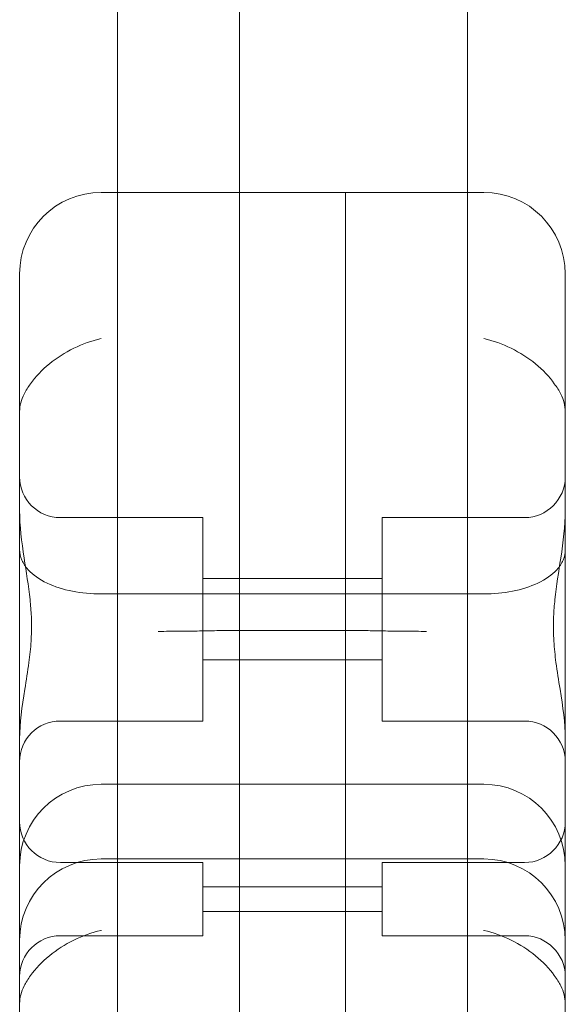
# Model space of a CAD drawing. Units: millimetres. Extents: x -3035 to 8764, y -7495 to 5182.
# Drawn here: x 5895 to 5962, y -187 to -66 of the extents above; entities that cross this region are included whole.
import ezdxf

# ---------------------------------------------------------------- set-up
doc = ezdxf.new("R2010")
doc.units = ezdxf.units.MM

# ---------------------------------------------------------------- blocks, each defined once
blk = doc.blocks.new('A$C71935301')
at = {"color": 0, "linetype": 'Continuous', "lineweight": 0}
for p, q in [((706.21, -3949.1), (706.21, -1250.09)), ((678.21, -3060.34), (678.21, -2160.34)), ((663.21, -2206.58), (663.21, -3014.09)), ((661.21, -2276.9), (663.21, -2276.9)), ((663.21, -2276.9), (691.21, -2276.9)), ((678.21, -2276.9), (706.21, -2276.9)), ((691.21, -2276.9), (691.21, -2312.87)), ((706.21, -2276.9), (708.21, -2276.9)), ((651.21, -2307.18), (651.21, -2286.9)), ((718.21, -2307.18), (718.21, -2286.9)), ((651.21, -2320.79), (651.21, -2307.18)), ((718.21, -2320.79), (718.21, -2307.18)), ((691.21, -2312.87), (691.21, -2326.24)), ((656.21, -2316.86), (673.71, -2316.86)), ((673.71, -2328.27), (673.71, -2316.86)), ((695.71, -2328.27), (695.71, -2316.86)), ((695.71, -2316.86), (713.21, -2316.86)), ((651.21, -2320.79), (651.21, -2359.64)), ((718.21, -2320.79), (718.21, -2359.64)), ((673.71, -2324.36), (691.21, -2324.36)), ((678.21, -2324.36), (695.71, -2324.36)), ((663.21, -2326.24), (661.21, -2326.24)), ((691.21, -2326.24), (663.21, -2326.24)), ((678.21, -2326.24), (706.21, -2326.24)), ((691.21, -2349.64), (691.21, -2326.24)), ((706.21, -2326.24), (708.21, -2326.24)), ((673.71, -2341.86), (673.71, -2328.27)), ((695.71, -2341.86), (695.71, -2328.27)), ((691.21, -2330.75), (675.46, -2330.75)), ((678.21, -2330.75), (693.96, -2330.75)), ((673.71, -2334.36), (691.21, -2334.36)), ((678.21, -2334.36), (695.71, -2334.36)), ((656.21, -2341.86), (673.71, -2341.86)), ((695.71, -2341.86), (713.21, -2341.86)), ((661.21, -2349.64), (663.21, -2349.64)), ((663.21, -2349.64), (691.21, -2349.64)), ((678.21, -2349.64), (706.21, -2349.64)), ((691.21, -2349.64), (691.21, -2385.61)), ((706.21, -2349.64), (708.21, -2349.64)), ((656.21, -2359.25), (673.71, -2359.25)), ((661.21, -2358.81), (691.21, -2358.81)), ((673.71, -2363.36), (673.71, -2359.25)), ((678.21, -2358.81), (708.21, -2358.81)), ((695.71, -2363.36), (695.71, -2359.25)), ((695.71, -2359.25), (713.21, -2359.25)), ((651.21, -2379.92), (651.21, -2359.64)), ((718.21, -2379.92), (718.21, -2359.64)), ((673.71, -2362.25), (691.21, -2362.25)), ((678.21, -2362.25), (695.71, -2362.25)), ((673.71, -2368.25), (673.71, -2363.36)), ((695.71, -2368.25), (695.71, -2363.36)), ((673.71, -2365.25), (691.21, -2365.25)), ((678.21, -2365.25), (695.71, -2365.25)), ((656.21, -2368.25), (673.71, -2368.25)), ((695.71, -2368.25), (713.21, -2368.25))]:
    blk.add_line(p, q, dxfattribs=at)
for centre, radius, start, end in [((661.21, -2286.9), 10, 90, 180), ((708.21, -2286.9), 10, 0, 90), ((656.21, -2311.86), 5, 180, 270), ((713.21, -2311.86), 5, 270, 0), ((656.21, -2346.86), 5, 90, 180), ((713.21, -2346.86), 5, 0, 90), ((661.21, -2359.64), 10, 90, 180), ((708.21, -2359.64), 10, 0, 90), ((656.21, -2354.25), 5, 180, 270), ((713.21, -2354.25), 5, 270, 0), ((661.21, -2368.81), 10, 90, 180), ((708.21, -2368.81), 10, 0, 90), ((656.21, -2373.25), 5, 90, 180), ((713.21, -2373.25), 5, 0, 90)]:
    blk.add_arc(centre, radius, start, end, dxfattribs=at)
for points, knots in [([(652.55, -2300.41), (653.16, -2299.54), (653.94, -2298.71), (655.76, -2297.23), (656.78, -2296.58), (658.94, -2295.53), (660.07, -2295.12), (661.21, -2294.85), (661.21, -2294.85), (661.21, -2294.85)], [0.206315, 0.206315, 0.206315, 0.206315, 3.921003, 3.921003, 7.545754, 7.545754, 11.125371, 11.125371, 11.13701, 11.13701, 11.13701, 11.13701]), ([(716.87, -2300.41), (716.27, -2299.54), (715.48, -2298.71), (713.66, -2297.23), (712.65, -2296.58), (710.49, -2295.53), (709.36, -2295.12), (708.22, -2294.85), (708.22, -2294.85), (708.21, -2294.85)], [0.206315, 0.206315, 0.206315, 0.206315, 3.921003, 3.921003, 7.545754, 7.545754, 11.125371, 11.125371, 11.13701, 11.13701, 11.13701, 11.13701]), ([(651.21, -2303.86), (651.21, -2303.85), (651.21, -2303.84), (651.22, -2303.11), (651.4, -2302.39), (651.97, -2301.25), (652.23, -2300.83), (652.55, -2300.41)], [-58.605643, -58.605643, -58.605643, -58.605643, -58.556576, -58.556576, -54.147566, -54.147566, -51.538379, -51.538379, -51.538379, -51.538379]), ([(718.21, -2303.86), (718.21, -2303.85), (718.21, -2303.84), (718.21, -2303.11), (718.03, -2302.39), (717.46, -2301.25), (717.19, -2300.83), (716.87, -2300.41)], [-58.605643, -58.605643, -58.605643, -58.605643, -58.556576, -58.556576, -54.147566, -54.147566, -51.538379, -51.538379, -51.538379, -51.538379]), ([(652.65, -2329.3), (652.65, -2329.21), (652.65, -2329.12), (652.61, -2328.33), (652.56, -2327.63), (652.3, -2325.22), (652.01, -2323.52), (651.45, -2319.8), (651.21, -2317.87), (651.21, -2316.03), (651.21, -2316.03), (651.21, -2316.02)], [-13.13311, -13.13311, -13.13311, -13.13311, -12.87425, -12.87425, -10.890897, -10.890897, -5.971664, -5.971664, 0, 0, 0.011981, 0.011981, 0.011981, 0.011981]), ([(716.77, -2329.3), (716.78, -2329.21), (716.78, -2329.12), (716.81, -2328.33), (716.87, -2327.63), (717.12, -2325.22), (717.41, -2323.52), (717.97, -2319.8), (718.21, -2317.87), (718.21, -2316.03), (718.21, -2316.03), (718.21, -2316.02)], [-13.13311, -13.13311, -13.13311, -13.13311, -12.87425, -12.87425, -10.890897, -10.890897, -5.971664, -5.971664, 0, 0, 0.011981, 0.011981, 0.011981, 0.011981]), ([(651.21, -2320.79), (651.21, -2320.79), (651.21, -2320.8), (651.21, -2321.23), (651.3, -2321.67), (651.66, -2322.5), (651.92, -2322.9), (652.83, -2323.9), (653.61, -2324.46), (655.5, -2325.35), (656.55, -2325.68), (658.82, -2326.13), (660.01, -2326.24), (661.21, -2326.24)], [16.507453, 16.507453, 16.507453, 16.507453, 16.522961, 16.522961, 19.050508, 19.050508, 21.552321, 21.552321, 25.645769, 25.645769, 29.412064, 29.412064, 33.030415, 33.030415, 33.030415, 33.030415]), ([(718.21, -2320.79), (718.21, -2320.79), (718.21, -2320.8), (718.21, -2321.23), (718.12, -2321.67), (717.77, -2322.5), (717.51, -2322.9), (716.6, -2323.9), (715.81, -2324.46), (713.93, -2325.35), (712.88, -2325.68), (710.6, -2326.13), (709.42, -2326.24), (708.21, -2326.24)], [16.507453, 16.507453, 16.507453, 16.507453, 16.522961, 16.522961, 19.050508, 19.050508, 21.552321, 21.552321, 25.645769, 25.645769, 29.412064, 29.412064, 33.030415, 33.030415, 33.030415, 33.030415]), ([(652.65, -2329.3), (652.66, -2329.63), (652.67, -2329.95), (652.67, -2330.58), (652.66, -2330.9), (652.65, -2331.22)], [34.534329, 34.534329, 34.534329, 34.534329, 35.480393, 35.480393, 36.426457, 36.426457, 36.426457, 36.426457]), ([(716.77, -2329.3), (716.76, -2329.63), (716.76, -2329.95), (716.76, -2330.58), (716.76, -2330.9), (716.77, -2331.22)], [34.534329, 34.534329, 34.534329, 34.534329, 35.480393, 35.480393, 36.426457, 36.426457, 36.426457, 36.426457]), ([(651.21, -2344.05), (651.21, -2344.04), (651.21, -2344.04), (651.21, -2342.13), (651.51, -2340.11), (652.02, -2336.87), (652.2, -2335.77), (652.46, -2333.8), (652.56, -2332.94), (652.63, -2331.78), (652.64, -2331.5), (652.65, -2331.22)], [-28.112217, -28.112217, -28.112217, -28.112217, -28.100322, -28.100322, -21.537377, -21.537377, -18.270092, -18.270092, -15.75342, -15.75342, -14.955793, -14.955793, -14.955793, -14.955793]), ([(675.42, -2330.75), (675.07, -2330.76), (674.72, -2330.77), (673.64, -2330.79), (672.92, -2330.8), (671.52, -2330.82), (670.84, -2330.83), (670, -2330.83), (669.8, -2330.83), (669.12, -2330.84), (668.66, -2330.84), (668.24, -2330.84), (668.24, -2330.84), (668.23, -2330.84)], [0.042301, 0.042301, 0.042301, 0.042301, 1.093424, 1.093424, 3.306912, 3.306912, 5.526901, 5.526901, 6.249427, 6.249427, 8.047178, 8.047178, 8.055814, 8.055814, 8.055814, 8.055814]), ([(694.01, -2330.75), (694.36, -2330.76), (694.71, -2330.77), (695.79, -2330.79), (696.51, -2330.8), (697.91, -2330.82), (698.58, -2330.83), (699.42, -2330.83), (699.62, -2330.83), (700.31, -2330.84), (700.77, -2330.84), (701.19, -2330.84), (701.19, -2330.84), (701.19, -2330.84)], [0.042301, 0.042301, 0.042301, 0.042301, 1.093424, 1.093424, 3.306912, 3.306912, 5.526901, 5.526901, 6.249427, 6.249427, 8.047178, 8.047178, 8.055814, 8.055814, 8.055814, 8.055814]), ([(718.21, -2344.05), (718.21, -2344.04), (718.21, -2344.04), (718.21, -2342.13), (717.92, -2340.11), (717.4, -2336.87), (717.22, -2335.77), (716.96, -2333.8), (716.87, -2332.94), (716.8, -2331.78), (716.78, -2331.5), (716.77, -2331.22)], [-28.112217, -28.112217, -28.112217, -28.112217, -28.100322, -28.100322, -21.537377, -21.537377, -18.270092, -18.270092, -15.75342, -15.75342, -14.955793, -14.955793, -14.955793, -14.955793]), ([(652.55, -2373.15), (653.16, -2372.28), (653.94, -2371.45), (655.76, -2369.97), (656.78, -2369.32), (658.94, -2368.27), (660.07, -2367.86), (661.21, -2367.59), (661.21, -2367.58), (661.21, -2367.58)], [0.206315, 0.206315, 0.206315, 0.206315, 3.921003, 3.921003, 7.545754, 7.545754, 11.125371, 11.125371, 11.13701, 11.13701, 11.13701, 11.13701]), ([(716.87, -2373.15), (716.27, -2372.28), (715.48, -2371.45), (713.66, -2369.97), (712.65, -2369.32), (710.49, -2368.27), (709.36, -2367.86), (708.22, -2367.59), (708.22, -2367.58), (708.21, -2367.58)], [0.206315, 0.206315, 0.206315, 0.206315, 3.921003, 3.921003, 7.545754, 7.545754, 11.125371, 11.125371, 11.13701, 11.13701, 11.13701, 11.13701]), ([(651.21, -2376.6), (651.21, -2376.59), (651.21, -2376.58), (651.22, -2375.85), (651.4, -2375.13), (651.97, -2373.99), (652.23, -2373.57), (652.55, -2373.15)], [-58.605643, -58.605643, -58.605643, -58.605643, -58.556576, -58.556576, -54.147566, -54.147566, -51.538379, -51.538379, -51.538379, -51.538379]), ([(718.21, -2376.6), (718.21, -2376.59), (718.21, -2376.58), (718.21, -2375.85), (718.03, -2375.13), (717.46, -2373.99), (717.19, -2373.57), (716.87, -2373.15)], [-58.605643, -58.605643, -58.605643, -58.605643, -58.556576, -58.556576, -54.147566, -54.147566, -51.538379, -51.538379, -51.538379, -51.538379])]:
    blk.add_open_spline(points, degree=3, knots=knots, dxfattribs=at)
for points in [[(675.46, -2330.75), (675.45, -2330.75), (675.43, -2330.75), (675.42, -2330.75)], [(693.96, -2330.75), (693.98, -2330.75), (693.99, -2330.75), (694.01, -2330.75)]]:
    blk.add_open_spline(points, degree=3, dxfattribs=at)

msp = doc.modelspace()

# ---------------------------------------------------------------- block references
msp.add_blockref('A$C71935301', (5244.06, 2189.42))

doc.saveas('drawing.dxf')
